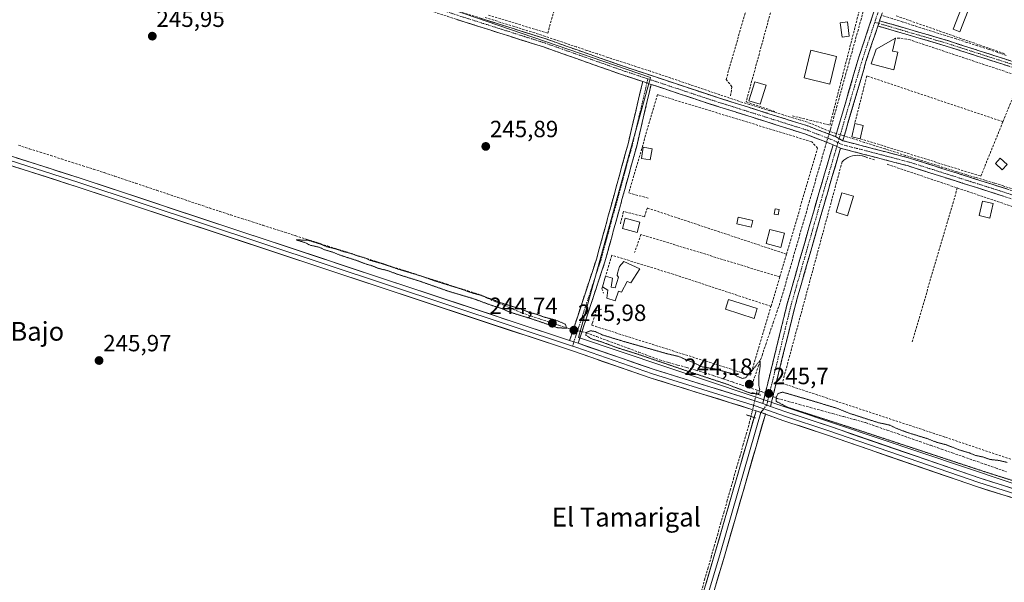
# Model space of a CAD drawing. Units: metres. Extents: x 618973 to 622466, y 4653098 to 4655470.
# Drawn here: x 621512 to 621932, y 4653910 to 4654151 of the extents above; entities that cross this region are included whole.
import ezdxf
from ezdxf.enums import TextEntityAlignment as Align

# ---------------------------------------------------------------- set-up
doc = ezdxf.new("R2010")
doc.units = ezdxf.units.M
doc.header["$MEASUREMENT"] = 0
for name, pattern in [('TRAZO_Y_PUNTO', [1, 0.5, -0.25, 0, -0.25]), ('TRAZOS2', [0.375, 0.25, -0.125]), ('TRAZOSX2', [1.5, 1, -0.5])]:
    doc.linetypes.add(name, pattern=pattern)
for name, color, linetype, lineweight in [('Camino', 19, 'TRAZOSX2', 0), ('Camino Cxs', 19, 'Continuous', 0), ('Camino eje', 19, 'TRAZO_Y_PUNTO', 0), ('Carátula', 7, 'Continuous', 5), ('Corriente artificial lineal', 5, 'TRAZOSX2', 13), ('Corriente artificial lineal oculto', 135, 'TRAZO_Y_PUNTO', 13), ('Cultivos herbáceos CxS', 92, 'Continuous', 0), ('Curva de nivel normal depresión', 36, 'TRAZOS2', 0), ('Edificación', 1, 'Continuous', 13), ('Edificación Cxs', 1, 'Continuous', 13), ('Edificación ligera', 1, 'Continuous', 0), ('Edificación ligera Cxs', 1, 'Continuous', 0), ('Huerta CxS', 92, 'Continuous', 0), ('Layer 0', 7, 'Continuous', 0), ('Muro lineal', 1, 'TRAZOSX2', 13), ('Puente lineal', 2, 'TRAZOS2', 0), ('Punto de cota en terreno', 7, 'Continuous', 0), ('Rótulo de punto de cota en terreno', 19, 'Continuous', 0), ('Texto cartográfico', 19, 'Continuous', 0)]:
    doc.layers.add(name, color=color, linetype=linetype, lineweight=lineweight)
doc.styles.add('Arial', font='txt', dxfattribs={"height": 0.2})

# ---------------------------------------------------------------- blocks, each defined once
blk = doc.blocks.new('*U150')
at = {"layer": 'Cultivos herbáceos CxS', "color": 92, "linetype": 'Continuous', "lineweight": 0}
blk.add_polyline3d([(621987.9921, 4653934.9383, 247.3724), (622018.6709, 4654049.4297, 247.3285), (622093.9219, 4654027.4649, 246.3033), (622118.3911, 4654113.5923, 246.5221), (622079.2417, 4654129.2525, 246.1206), (622022.4745, 4654151.7631, 245.3886), (621892.3021, 4654191.8909, 246.8483), (621827.7049, 4654212.4439, 245.5692), (621760.1721, 4654231.0403, 245.7497), (621713.1923, 4654251.5935, 246.6331), (621681.8727, 4654259.4233, 246.0246), (621653.4891, 4654275.0831, 246.2938), (621641.8399, 4654278.0449, 246.441), (621618.1235, 4654216.6543, 246.2988), (621606.2653, 4654185.9587, 246.5263), (621780.8501, 4654125.8567, 246.6576), (621750.2115, 4654014.8811, 245.6817), (621987.9921, 4653934.9383, 247.3724)], close=True, dxfattribs=at)
blk = doc.blocks.new('5PATER')
at = {"layer": 'Carátula', "linetype": 'Continuous', "lineweight": 5}
h = blk.add_hatch(color=250, dxfattribs=at)
edge = h.paths.add_edge_path()
edge.add_ellipse((0, 0.01), major_axis=(-1.33, -1.34), ratio=0.999422, start_angle=0, end_angle=360)

msp = doc.modelspace()

# ---------------------------------------------------------------- linework, layer by layer
at = {"layer": 'Camino', "color": 19, "linetype": 'TRAZOSX2', "lineweight": 0}
for points in [[(621777.53, 4654124.16), (621768.06, 4654127.31), (621735.2, 4654138.93), (621697.95, 4654150.75), (621565.98, 4654194.46), (621477.42, 4654222.52)], [(621478.45, 4654225.96), (621567.09, 4654197.88), (621699.06, 4654154.16), (621736.34, 4654142.33), (621769.22, 4654130.71), (621807, 4654118.14), (621848.35, 4654105.07), (621859.76, 4654100.65)], [(621859.76, 4654100.65), (621869.6, 4654134.14), (621876.02, 4654153.49), (621884.34, 4654180.08), (621887.7, 4654193.09), (621888.85, 4654201.84)], [(621892.23, 4654200.88), (621891.12, 4654192.42), (621887.68, 4654179.13), (621879.32, 4654152.43), (621878.56, 4654150.13)], [(621877.8, 4654147.85), (621872.91, 4654133.1), (621862.87, 4654098.92)], [(622035.82, 4654096.09), (621974.04, 4654117.74), (621906.97, 4654139.32), (621877.8, 4654147.85)], [(621878.56, 4654150.13), (621907.68, 4654141.62), (621974.81, 4654120.02), (622036.44, 4654098.41)], [(621777.53, 4654124.16), (621771.3, 4654097.59), (621757.8, 4654048.32), (621746.39, 4654013.65)], [(621749.99, 4654012.45), (621761.43, 4654047.23), (621774.97, 4654096.65), (621781.14, 4654122.96)], [(621858.74, 4654097.2), (621847.16, 4654101.68), (621805.89, 4654114.72), (621781.14, 4654122.96)], [(621858.74, 4654097.2), (621852.67, 4654076.54), (621839.02, 4654028.76), (621828.78, 4653986.71)], [(621862.87, 4654098.92), (621891.28, 4654091.51), (621932.89, 4654078.31), (621991.15, 4654058.87), (622020.23, 4654048.32)], [(621832.07, 4653985.54), (621842.38, 4654027.87), (621856.01, 4654075.57), (621861.92, 4654095.71)], [(622019.28, 4654045.1), (621990.05, 4654055.7), (621931.85, 4654075.12), (621890.35, 4654088.29), (621861.92, 4654095.71)]]:
    msp.add_lwpolyline(points, dxfattribs=at)
at = {"layer": 'Camino Cxs', "color": 19, "linetype": 'Continuous', "lineweight": 0}
for points in [[(621878.56, 4654150.13), (621877.8, 4654147.85)], [(621878.56, 4654150.13), (621877.8, 4654147.85)], [(621777.53, 4654124.16), (621781.14, 4654122.96)], [(621777.53, 4654124.16), (621781.14, 4654122.96)], [(621859.76, 4654100.65), (621862.87, 4654098.92)], [(621859.76, 4654100.65), (621862.87, 4654098.92)], [(621858.74, 4654097.2), (621861.92, 4654095.71)], [(621858.74, 4654097.2), (621861.92, 4654095.71)], [(621746.39, 4654013.65), (621749.99, 4654012.45)], [(621828.78, 4653986.71), (621832.07, 4653985.54)]]:
    msp.add_lwpolyline(points, dxfattribs=at)
for points in [[(621931.85, 4654075.12, 245.79), (621927.24, 4654076.58, 245.93), (621922.63, 4654078.05, 245.98), (621918.02, 4654079.51, 245.8), (621913.41, 4654080.97, 245.71), (621908.79, 4654082.44, 245.65), (621904.18, 4654083.9, 245.63), (621899.57, 4654085.36, 245.65), (621894.96, 4654086.83, 245.65), (621890.35, 4654088.29, 245.63), (621885.61, 4654089.53, 245.62), (621880.87, 4654090.76, 245.64), (621876.14, 4654092, 245.64), (621871.4, 4654093.24, 245.76), (621866.66, 4654094.47, 245.82), (621861.92, 4654095.71, 245.99), (621858.74, 4654097.2, 246.06), (621854.88, 4654098.69, 246.07), (621851.02, 4654100.19, 246.03), (621847.16, 4654101.68, 246.02), (621842.57, 4654103.13, 246.1), (621837.99, 4654104.58, 246.19), (621833.4, 4654106.03, 246.16), (621828.82, 4654107.48, 246.26), (621824.23, 4654108.92, 246.3), (621819.65, 4654110.37, 246.15), (621815.06, 4654111.82, 246.2), (621810.48, 4654113.27, 246.37), (621805.89, 4654114.72, 246.25), (621801.77, 4654116.09, 246.13), (621797.64, 4654117.47, 246.28), (621793.52, 4654118.84, 246.45), (621789.39, 4654120.21, 246.35), (621785.27, 4654121.59, 246.43), (621781.14, 4654122.96, 246.62), (621777.53, 4654124.16, 246.58), (621776.78, 4654124.41, 246.58), (621772.42, 4654125.86, 246.44), (621768.06, 4654127.31, 246.43), (621763.37, 4654128.97, 246.28), (621758.67, 4654130.63, 246.12), (621753.98, 4654132.29, 246.11), (621749.28, 4654133.95, 246.09), (621744.59, 4654135.61, 246.03), (621739.89, 4654137.27, 246.04), (621735.2, 4654138.93, 246.1), (621730.54, 4654140.41, 246.09), (621725.89, 4654141.89, 246.16), (621721.23, 4654143.36, 246.35), (621716.58, 4654144.84, 246.48), (621711.92, 4654146.32, 246.45), (621707.26, 4654147.8, 246.63), (621702.61, 4654149.27, 246.35), (621697.95, 4654150.75, 246.19)], [(621708.38, 4654151.2, 246.72), (621713.04, 4654149.72, 246.73), (621717.7, 4654148.25, 246.55), (621722.36, 4654146.77, 246.31), (621727.02, 4654145.29, 246.23), (621731.68, 4654143.81, 246.25), (621736.34, 4654142.33, 246.22), (621741.04, 4654140.67, 246.07), (621745.73, 4654139.01, 246.11), (621750.43, 4654137.35, 246.15), (621755.13, 4654135.69, 246.17), (621759.83, 4654134.03, 246.25), (621764.52, 4654132.37, 246.25), (621769.22, 4654130.71, 246.49), (621773.94, 4654129.14, 246.62), (621778.67, 4654127.57, 246.52), (621783.39, 4654126, 246.46), (621788.11, 4654124.43, 246.46), (621792.83, 4654122.85, 246.32), (621797.56, 4654121.28, 246.29), (621802.28, 4654119.71, 246.39), (621807, 4654118.14, 246.51), (621811.59, 4654116.69, 246.51), (621816.19, 4654115.24, 246.3), (621820.78, 4654113.78, 246.33), (621825.38, 4654112.33, 246.25), (621829.97, 4654110.88, 246.25), (621834.57, 4654109.43, 246.43), (621839.16, 4654107.97, 246.3), (621843.76, 4654106.52, 246.06), (621848.35, 4654105.07, 246.09), (621852.15, 4654103.6, 246.11), (621855.96, 4654102.12, 245.6), (621859.76, 4654100.65, 246), (621859.76, 4654100.65, 246), (621862.87, 4654098.92, 246.07), (621867.61, 4654097.69, 245.86), (621872.34, 4654096.45, 245.7), (621877.08, 4654095.22, 245.65), (621881.81, 4654093.98, 245.68), (621886.55, 4654092.75, 245.68), (621891.28, 4654091.51, 245.65), (621895.9, 4654090.04, 245.65), (621900.53, 4654088.58, 245.74), (621905.15, 4654087.11, 245.61), (621909.77, 4654085.64, 245.62), (621914.4, 4654084.18, 245.75), (621919.02, 4654082.71, 245.73), (621923.64, 4654081.24, 245.88), (621928.27, 4654079.78, 245.98), (621932.89, 4654078.31, 245.76)], [(621879.32, 4654152.43, 246.67), (621878.56, 4654150.13, 246.62), (621878.04, 4654148.56, 246.58), (621877.8, 4654147.85, 246.56), (621876.76, 4654144.7, 246.48), (621875.47, 4654140.83, 246.13), (621874.19, 4654136.97, 245.95), (621872.91, 4654133.1, 245.93), (621871.66, 4654128.83, 245.86), (621870.4, 4654124.56, 245.74), (621869.15, 4654120.28, 245.64), (621867.89, 4654116.01, 245.69), (621866.64, 4654111.74, 245.85), (621865.38, 4654107.47, 245.92), (621864.13, 4654103.19, 246.04), (621862.87, 4654098.92, 246.07), (621859.76, 4654100.65, 246), (621861.17, 4654105.43, 245.97), (621862.57, 4654110.22, 245.81), (621863.98, 4654115, 245.63), (621865.38, 4654119.79, 245.6), (621866.79, 4654124.57, 245.76), (621868.19, 4654129.36, 245.74), (621869.6, 4654134.14, 245.71), (621870.88, 4654138.01, 245.98), (621872.17, 4654141.88, 246.12), (621873.45, 4654145.75, 246.17), (621874.74, 4654149.62, 246.3), (621876.02, 4654153.49, 246.59)], [(621933.8, 4654130.69, 245.97), (621929.33, 4654132.13, 245.9), (621924.86, 4654133.57, 245.93), (621920.39, 4654135.01, 245.91), (621915.92, 4654136.45, 245.9), (621911.45, 4654137.89, 245.87), (621906.97, 4654139.32, 245.99), (621902.81, 4654140.54, 245.87), (621898.64, 4654141.76, 245.89), (621894.47, 4654142.98, 246.03), (621890.3, 4654144.19, 246.08), (621886.14, 4654145.41, 246.07), (621881.97, 4654146.63, 246.42), (621877.8, 4654147.85, 246.56), (621878.04, 4654148.56, 246.57), (621878.56, 4654150.13, 246.61), (621882.72, 4654148.91, 246.5), (621886.88, 4654147.69, 246.31), (621891.04, 4654146.48, 246.25), (621895.2, 4654145.26, 246.18), (621899.36, 4654144.05, 246.07), (621903.52, 4654142.83, 246.01), (621907.68, 4654141.62, 246.06), (621912.15, 4654140.18, 246.02), (621916.63, 4654138.74, 245.98), (621921.1, 4654137.3, 246.02), (621925.58, 4654135.86, 246.06), (621930.05, 4654134.42, 246.06), (621934.53, 4654132.98, 246.13)]]:
    msp.add_polyline3d(points, dxfattribs=at)
for points in [[(621781.14, 4654122.96, 246.62), (621780.11, 4654118.58, 246.17), (621779.08, 4654114.19, 245.99), (621778.06, 4654109.81, 245.96), (621777.03, 4654105.42, 245.99), (621776, 4654101.04, 245.9), (621774.97, 4654096.65, 245.84), (621773.74, 4654092.16, 245.98), (621772.51, 4654087.66, 246.1), (621771.28, 4654083.17, 245.83), (621770.05, 4654078.68, 245.98), (621768.82, 4654074.19, 246.11), (621767.58, 4654069.69, 246.02), (621766.35, 4654065.2, 245.93), (621765.12, 4654060.71, 245.82), (621763.89, 4654056.22, 245.9), (621762.66, 4654051.72, 246.05), (621761.43, 4654047.23, 246.04), (621760, 4654042.88, 245.84), (621758.57, 4654038.54, 245.94), (621757.14, 4654034.19, 245.96), (621755.71, 4654029.84, 246.02), (621754.28, 4654025.49, 245.91), (621752.85, 4654021.15, 245.74), (621751.42, 4654016.8, 245.79), (621749.99, 4654012.45, 245.95), (621746.39, 4654013.65, 245.95), (621747.82, 4654017.98, 245.63), (621749.24, 4654022.32, 245.95), (621750.67, 4654026.65, 246.02), (621752.1, 4654030.99, 246.01), (621753.52, 4654035.32, 245.96), (621754.95, 4654039.65, 245.98), (621756.37, 4654043.99, 245.99), (621757.8, 4654048.32, 246.01), (621759.03, 4654052.8, 246), (621760.25, 4654057.28, 246.03), (621761.48, 4654061.76, 246.07), (621762.71, 4654066.24, 246), (621763.94, 4654070.72, 246), (621765.16, 4654075.19, 246.07), (621766.39, 4654079.67, 246.1), (621767.62, 4654084.15, 245.95), (621768.85, 4654088.63, 245.99), (621770.07, 4654093.11, 245.99), (621771.3, 4654097.59, 245.99), (621772.34, 4654102.02, 245.95), (621773.38, 4654106.45, 245.96), (621774.42, 4654110.88, 246.02), (621775.45, 4654115.3, 246.15), (621776.49, 4654119.73, 246.36), (621777.53, 4654124.16, 246.59), (621781.14, 4654122.96, 246.62)], [(621861.92, 4654095.71, 245.99), (621860.74, 4654091.68, 245.8), (621859.56, 4654087.65, 245.66), (621858.37, 4654083.63, 245.63), (621857.19, 4654079.6, 245.73), (621856.01, 4654075.57, 245.73), (621854.65, 4654070.8, 245.64), (621853.28, 4654066.03, 245.66), (621851.92, 4654061.26, 245.78), (621850.56, 4654056.49, 245.65), (621849.2, 4654051.72, 245.57), (621847.83, 4654046.95, 245.64), (621846.47, 4654042.18, 245.72), (621845.11, 4654037.41, 245.61), (621843.74, 4654032.64, 245.54), (621842.38, 4654027.87, 245.67), (621841.23, 4654023.17, 245.76), (621840.09, 4654018.46, 245.5), (621838.94, 4654013.76, 245.52), (621837.8, 4654009.06, 245.57), (621836.65, 4654004.35, 245.6), (621835.51, 4653999.65, 245.56), (621834.36, 4653994.95, 245.5), (621833.22, 4653990.24, 245.27), (621832.07, 4653985.54, 245.68), (621832.06, 4653985.54, 245.68), (621828.78, 4653986.71, 245.76), (621829.92, 4653991.38, 245.46), (621831.06, 4653996.05, 245.48), (621832.19, 4654000.73, 245.53), (621833.33, 4654005.4, 245.55), (621834.47, 4654010.07, 245.53), (621835.61, 4654014.74, 245.54), (621836.74, 4654019.42, 245.66), (621837.88, 4654024.09, 245.63), (621839.02, 4654028.76, 245.37), (621840.39, 4654033.54, 245.5), (621841.75, 4654038.32, 245.6), (621843.12, 4654043.09, 245.52), (621844.48, 4654047.87, 245.42), (621845.85, 4654052.65, 245.63), (621847.21, 4654057.43, 245.51), (621848.58, 4654062.21, 245.47), (621849.94, 4654066.98, 245.55), (621851.31, 4654071.76, 245.69), (621852.67, 4654076.54, 245.62), (621853.88, 4654080.67, 245.51), (621855.1, 4654084.8, 245.57), (621856.31, 4654088.94, 245.78), (621857.53, 4654093.07, 245.82), (621858.74, 4654097.2, 246.06), (621861.92, 4654095.71, 245.99)]]:
    msp.add_polyline3d(points, close=True, dxfattribs=at)
at = {"layer": 'Camino eje', "color": 19, "linetype": 'TRAZO_Y_PUNTO', "lineweight": 0}
for points in [[(621477.94, 4654224.24), (621566.54, 4654196.17), (621698.51, 4654152.46), (621735.77, 4654140.63), (621768.64, 4654129.01), (621779.75, 4654125.31)], [(621890.54, 4654201.36), (621889.41, 4654192.76), (621886.01, 4654179.61), (621877.67, 4654152.96), (621876.51, 4654149.47)], [(621876.51, 4654149.47), (621871.26, 4654133.62), (621861.31, 4654099.79)], [(621876.51, 4654149.47), (621878.18, 4654148.99)], [(621878.18, 4654148.99), (621907.33, 4654140.47), (621974.42, 4654118.88), (622036.13, 4654097.25)], [(621779.34, 4654123.56), (621773.14, 4654097.12), (621759.62, 4654047.78), (621748.19, 4654013.05)], [(621779.75, 4654125.31), (621779.34, 4654123.56)], [(621779.75, 4654125.31), (621806.45, 4654116.43), (621847.76, 4654103.38), (621859.25, 4654098.93), (621860.82, 4654098.12)], [(621860.33, 4654096.45), (621854.34, 4654076.06), (621840.7, 4654028.32), (621830.43, 4653986.13)], [(621860.82, 4654098.12), (621860.33, 4654096.45)], [(621861.31, 4654099.79), (621860.82, 4654098.12)], [(621860.82, 4654098.12), (621862.4, 4654097.32), (621890.82, 4654089.9), (621932.37, 4654076.72), (621990.6, 4654057.29), (622019.76, 4654046.71), (622021.67, 4654045.76)], [(621748.19, 4654013.05), (621747.59, 4654011.22)], [(621830.43, 4653986.13), (621829.15, 4653984.53)]]:
    msp.add_lwpolyline(points, dxfattribs=at)
at = {"layer": 'Corriente artificial lineal', "color": 5, "linetype": 'TRAZOSX2', "lineweight": 13}
for points in [[(621857.36, 4654102.89, 245.52), (621857.66, 4654103.89, 245.5), (621858.95, 4654108.52, 245.74), (621860.24, 4654113.16, 245.66), (621861.52, 4654117.79, 245.14), (621862.81, 4654122.42, 245.3), (621864.1, 4654127.05, 245.63), (621865.39, 4654131.69, 245.51), (621866.68, 4654136.32, 245.17), (621867.96, 4654140.95, 245.55), (621869.25, 4654145.59, 245.86), (621870.54, 4654150.22, 245.74), (621871.83, 4654154.85, 245.48)], [(621857.36, 4654102.89, 245.52), (621853.29, 4654104.6, 245.86), (621849.22, 4654106.32, 245.98), (621844.87, 4654107.66, 245.97), (621840.53, 4654109, 246.21), (621836.18, 4654110.34, 246.41), (621831.83, 4654111.68, 246.16), (621827.49, 4654113.03, 246.17), (621823.14, 4654114.37, 246.23), (621818.79, 4654115.71, 246.19), (621814.61, 4654117.13, 246.24), (621810.43, 4654118.55, 246.55), (621806.24, 4654119.98, 246.39), (621802.06, 4654121.4, 246.24), (621797.88, 4654122.82, 246.19), (621793.69, 4654124.24, 246.22), (621789.51, 4654125.67, 246.27), (621785.32, 4654127.09, 246.31), (621780.8, 4654128.56, 246.38), (621776.28, 4654130.04, 246.52), (621771.76, 4654131.52, 246.56), (621767.24, 4654133, 246.25), (621762.72, 4654134.47, 246.2), (621758.2, 4654135.95, 246.16), (621753.75, 4654137.45, 246.14), (621749.3, 4654138.95, 246.13), (621744.84, 4654140.45, 246.07), (621740.39, 4654141.95, 246.08), (621735.93, 4654143.45, 246.25), (621731.48, 4654144.95, 246.22), (621727.14, 4654146.29, 246.21), (621722.79, 4654147.64, 246.28), (621718.45, 4654148.98, 246.48), (621714.11, 4654150.33, 246.65), (621709.76, 4654151.67, 246.76)], [(621932.56, 4654135.31, 246.13), (621928.75, 4654136.64, 246.15), (621924.94, 4654137.98, 246.16), (621920.38, 4654139.43, 246.07), (621915.82, 4654140.88, 246.06), (621911.26, 4654142.33, 246.15), (621906.7, 4654143.77, 246.08), (621902.14, 4654145.22, 246.07), (621897.57, 4654146.67, 246.23), (621893.01, 4654148.12, 246.35), (621888.45, 4654149.57, 246.35), (621883.89, 4654151.02, 246.48), (621879.33, 4654152.47, 246.67)], [(621857.36, 4654102.89, 245.52), (621857.01, 4654101.71, 245.65)], [(621860.16, 4654102, 245.96), (621857.36, 4654102.89, 245.52)], [(621936.23, 4654078.01, 245.73), (621931.53, 4654079.58, 245.72), (621927.53, 4654080.8, 246), (621923.52, 4654082.02, 245.82), (621919.52, 4654083.24, 245.68), (621915.52, 4654084.46, 245.75), (621911.52, 4654085.68, 245.62), (621907.15, 4654087.07, 245.57), (621902.78, 4654088.46, 245.7), (621898.41, 4654089.85, 245.66), (621894.05, 4654091.23, 245.62), (621889.68, 4654092.62, 245.66), (621885.31, 4654094.01, 245.67), (621880.94, 4654095.4, 245.61), (621876.57, 4654096.79, 245.6), (621872.2, 4654098.18, 245.66), (621867.84, 4654099.56, 245.86), (621863.47, 4654100.95, 246.05)], [(621511.38, 4654096.97, 245.44), (621515.94, 4654095.51, 245.4), (621520.5, 4654094.05, 245.01), (621525.05, 4654092.59, 245.32), (621529.61, 4654091.13, 245.43), (621534.17, 4654089.67, 245.17), (621538.73, 4654088.21, 245.19), (621543.28, 4654086.75, 245.46), (621547.84, 4654085.29, 245.33), (621552.33, 4654083.78, 245.02), (621556.82, 4654082.27, 245.54), (621561.31, 4654080.77, 245.47), (621565.8, 4654079.26, 245.07), (621570.29, 4654077.75, 245.31), (621574.77, 4654076.24, 245.39), (621579.26, 4654074.73, 245.06), (621583.75, 4654073.22, 245.04), (621588.24, 4654071.72, 245.48), (621592.73, 4654070.21, 245.18), (621597.22, 4654068.7, 244.83), (621601.82, 4654067.23, 245.15), (621606.41, 4654065.76, 245.36), (621611.01, 4654064.28, 244.93), (621615.61, 4654062.81, 245.25), (621620.2, 4654061.34, 245.45), (621624.8, 4654059.87, 245.1), (621629.39, 4654058.39, 244.89), (621633.99, 4654056.92, 245.37), (621638.59, 4654055.45, 245.23), (621643.18, 4654053.98, 244.86), (621647.78, 4654052.5, 245.23), (621652.38, 4654051.03, 245.21), (621656.97, 4654049.56, 244.95), (621661.57, 4654048.09, 244.88), (621666.16, 4654046.61, 245.34), (621670.76, 4654045.14, 245.16), (621675.36, 4654043.67, 244.84), (621679.95, 4654042.2, 245.26), (621684.55, 4654040.72, 245.27), (621689.15, 4654039.25, 244.9), (621693.74, 4654037.78, 245.11), (621698.34, 4654036.31, 245.23), (621702.93, 4654034.83, 244.94), (621707.53, 4654033.36, 244.8), (621711.21, 4654031.78, 245.32), (621714.89, 4654030.2, 245.09), (621718.56, 4654028.63, 244.65), (621722.24, 4654027.05, 245.18), (621725.92, 4654025.47, 245.37), (621729.89, 4654024.13, 244.8), (621733.86, 4654022.8, 244.92), (621737.82, 4654021.46, 245.35), (621741.79, 4654020.13, 245.29), (621745.76, 4654018.79, 245.52), (621747.91, 4654018.27, 245.61)], [(621823.69, 4653993.32, 244.41), (621825.27, 4653997.96, 244.73), (621826.85, 4654002.6, 244.69), (621828.43, 4654007.23, 245.24), (621830.01, 4654011.87, 245.24), (621831.58, 4654016.51, 244.91), (621833.16, 4654021.15, 245.23), (621834.74, 4654025.78, 245.36), (621836.32, 4654030.42, 244.98), (621837.68, 4654035.12, 245.17), (621839.04, 4654039.81, 245.46), (621840.4, 4654044.51, 245.33), (621841.76, 4654049.21, 244.95), (621843.12, 4654053.9, 245.24), (621844.48, 4654058.6, 245.39), (621845.84, 4654063.3, 245.23), (621847.2, 4654067.99, 245.08), (621848.56, 4654072.69, 245.4), (621849.92, 4654077.38, 245.53), (621851.28, 4654082.08, 245.14), (621852.64, 4654086.78, 245.25), (621854, 4654091.47, 245.55), (621855.36, 4654096.17, 245.92)], [(621855.98, 4654098.27, 246.12), (621855.36, 4654096.17, 245.92)], [(621751.61, 4654017.38, 245.74), (621753.46, 4654016.94, 245.52), (621757.93, 4654015.29, 245.07), (621762.4, 4654013.63, 244.43), (621766.87, 4654011.98, 244.76), (621771.33, 4654010.32, 245.11), (621775.8, 4654008.67, 244.46), (621780.27, 4654007.01, 245.01), (621784.74, 4654005.36, 245.01), (621788.59, 4654004.27, 244.62), (621792.44, 4654003.18, 244.39), (621796.3, 4654002.1, 244.66), (621800.15, 4654001.01, 245.17), (621804, 4653999.92, 244.9), (621807.94, 4653998.6, 244.29), (621811.88, 4653997.28, 244.64), (621815.81, 4653995.96, 244.67), (621819.75, 4653994.64, 244.51), (621823.69, 4653993.32, 244.41)], [(621826.4, 4653992.42, 244.82), (621823.69, 4653993.32, 244.41)], [(621826.02, 4653990.86, 245.16), (621826.4, 4653992.42, 244.82)], [(621826.4, 4653992.42, 244.82), (621828.21, 4653991.81, 245.19)], [(621828.21, 4653991.81, 245.19), (621829.85, 4653991.11, 245.47)], [(621833.09, 4653989.71, 245.27), (621834.91, 4653988.93, 244.64), (621839.62, 4653987.64, 244.4), (621844.33, 4653986.34, 244.53), (621849.03, 4653985.05, 244.48), (621853.74, 4653983.76, 244.22), (621858.45, 4653982.46, 244.49), (621863.16, 4653981.17, 244.7), (621867.86, 4653979.87, 244.37), (621872.57, 4653978.58, 244.05), (621877.19, 4653976.97, 244.51), (621881.81, 4653975.36, 244.55), (621886.43, 4653973.75, 244.05), (621891.05, 4653972.13, 244.47), (621895.67, 4653970.52, 244.5), (621900.29, 4653968.91, 244.13), (621904.91, 4653967.3, 244.42), (621909.53, 4653965.69, 244.51), (621914.15, 4653964.08, 244.11), (621918.77, 4653962.47, 244.5), (621923.39, 4653960.86, 244.65), (621928.01, 4653959.24, 244.13), (621932.64, 4653957.63, 244.23)], [(621802.58, 4653906.69, 245.56), (621803.95, 4653911.47, 245.56), (621805.31, 4653916.25, 245.57), (621806.67, 4653921.03, 245.54), (621808.03, 4653925.81, 245.5), (621809.39, 4653930.59, 245.52), (621810.76, 4653935.37, 245.53), (621812.12, 4653940.15, 245.53), (621813.48, 4653944.93, 245.53), (621814.84, 4653949.71, 245.51), (621816.2, 4653954.49, 245.53), (621817.57, 4653959.27, 245.48), (621818.93, 4653964.04, 245.47), (621820.29, 4653968.82, 245.5), (621821.65, 4653973.6, 245.47), (621823.01, 4653978.38, 245.54), (621823.7, 4653981.24, 245.72)]]:
    msp.add_polyline3d(points, dxfattribs=at)
at = {"layer": 'Corriente artificial lineal oculto', "color": 135, "linetype": 'TRAZO_Y_PUNTO', "lineweight": 13}
for points in [[(621857.01, 4654101.71, 245.65), (621855.98, 4654098.27, 246.12)], [(621863.47, 4654100.95, 246.05), (621860.16, 4654102, 245.96)], [(621747.91, 4654018.27, 245.61), (621751.61, 4654017.38, 245.74)], [(621829.85, 4653991.11, 245.47), (621833.09, 4653989.71, 245.27)], [(621823.7, 4653981.24, 245.72), (621824.86, 4653986.05, 245.84), (621826.02, 4653990.86, 245.16)]]:
    msp.add_polyline3d(points, dxfattribs=at)
at = {"layer": 'Cultivos herbáceos CxS', "color": 92, "linetype": 'Continuous', "lineweight": 0}
msp.add_polyline3d([(621987.99, 4653934.94, 247.37), (622018.67, 4654049.43, 247.33), (622093.92, 4654027.46, 246.3), (622118.39, 4654113.59, 246.52), (622079.24, 4654129.25, 246.12), (622022.47, 4654151.76, 245.39), (621892.3, 4654191.89, 246.85), (621827.7, 4654212.44, 245.57), (621760.17, 4654231.04, 245.75), (621713.19, 4654251.59, 246.63), (621681.87, 4654259.42, 246.02), (621653.49, 4654275.08, 246.29), (621641.84, 4654278.04, 246.44), (621618.12, 4654216.65, 246.3), (621606.27, 4654185.96, 246.53), (621780.85, 4654125.86, 246.66), (621750.21, 4654014.88, 245.68), (621987.99, 4653934.94, 247.37)], dxfattribs=at)
at = {"layer": 'Curva de nivel normal depresión', "color": 36, "linetype": 'TRAZOS2', "lineweight": 0}
for points in [[(621745.09, 4654018.83, 245), (621744.56, 4654020.58, 245), (621740.24, 4654022.41, 245), (621735.27, 4654023.69, 245), (621732.69, 4654024.72, 245), (621729.07, 4654025.7, 245), (621725.69, 4654027.06, 245), (621718.1, 4654029.37, 245), (621714.77, 4654030.67, 245), (621711.29, 4654031.86, 245), (621708.97, 4654032.87, 245), (621704.95, 4654033.86, 245), (621699.82, 4654035.72, 245), (621688.85, 4654039.1, 245), (621683.41, 4654041.06, 245), (621673.71, 4654043.96, 245), (621665.98, 4654046.56, 245), (621661.28, 4654047.85, 245), (621659.09, 4654048.88, 245), (621655.74, 4654049.84, 245), (621653.04, 4654050.83, 245), (621649.17, 4654051.79, 245), (621646.66, 4654052.75, 245), (621642.86, 4654053.64, 245), (621639.3, 4654055.05, 245), (621634.56, 4654056.5, 245), (621629.75, 4654056.56, 245), (621633.46, 4654055.47, 245), (621635.73, 4654054.3, 245), (621639.56, 4654053.46, 245), (621641.81, 4654052.38, 245), (621645.4, 4654051.31, 245), (621648.64, 4654050.02, 245), (621655.89, 4654047.68, 245), (621659.29, 4654046.34, 245), (621662.05, 4654045.56, 245), (621664.52, 4654044.52, 245), (621669.18, 4654043.36, 245), (621672.74, 4654041.98, 245), (621682.4, 4654038.98, 245), (621694.73, 4654034.64, 245), (621705.52, 4654031.43, 245), (621712.82, 4654028.73, 245), (621717.37, 4654027.28, 245), (621720.6, 4654025.84, 245), (621730.26, 4654022.83, 245), (621741.24, 4654019.11, 245), (621745.09, 4654018.83, 245)], [(621827.02, 4653990.82, 245), (621827.43, 4653992.54, 245), (621827.02, 4653994.8, 245), (621827.04, 4653998.34, 245), (621827.68, 4654002.92, 245), (621827.54, 4654005.09, 245), (621823.7, 4654000.19, 245), (621821.44, 4653997.76, 245), (621820.07, 4653997.47, 245), (621818.64, 4653997.98, 245), (621815.85, 4653999.43, 245), (621808.2, 4654001.55, 245), (621802.86, 4654002.38, 245), (621799.06, 4654004.28, 245), (621795.6, 4654005.62, 245), (621792.89, 4654006.84, 245), (621787.76, 4654008.05, 245), (621769.3, 4654013.28, 245), (621760.4, 4654016, 245), (621757.3, 4654017.47, 245), (621755.3, 4654017.79, 245), (621753.55, 4654017.14, 245), (621753.28, 4654015.96, 245), (621755.54, 4654014.44, 245), (621760.4, 4654012.91, 245), (621766.85, 4654010.51, 245), (621775.58, 4654007.76, 245), (621796.65, 4654000.56, 245), (621813.22, 4653995.07, 245), (621823.73, 4653991.08, 245), (621827.02, 4653990.82, 245)], [(621932.93, 4653961.63, 245), (621929.36, 4653962.46, 245), (621925.63, 4653962.87, 245), (621922.68, 4653963.92, 245), (621919.48, 4653964.59, 245), (621916.94, 4653965.66, 245), (621912.78, 4653966.89, 245), (621906.91, 4653969.15, 245), (621902.96, 4653970.2, 245), (621898.87, 4653971.78, 245), (621890.46, 4653974.36, 245), (621885.48, 4653976.25, 245), (621882.85, 4653977.55, 245), (621878.12, 4653978.56, 245), (621866.16, 4653982.4, 245), (621860.2, 4653984.77, 245), (621847.7, 4653988.54, 245), (621837.23, 4653991.59, 245), (621835.34, 4653991.06, 245), (621834.53, 4653989.56, 245), (621834.49, 4653987.67, 245), (621839.19, 4653985.2, 245), (621868.18, 4653975.86, 245), (621924.35, 4653957.32, 245), (621948.93, 4653949.57, 245)]]:
    msp.add_polyline3d(points, dxfattribs=at)
at = {"layer": 'Edificación', "color": 1, "linetype": 'Continuous', "lineweight": 13}
for points in [[(621886.29, 4654136.66, 245.56), (621884.63, 4654129.19, 245.56), (621875, 4654131.74, 245.82), (621877.07, 4654137.97, 245.85), (621885.38, 4654142.75, 245.89), (621884.13, 4654137.14, 245.65), (621886.29, 4654136.66, 245.56)], [(621830.15, 4654122.59, 245.88), (621827.66, 4654114.49, 246.11), (621822.83, 4654115.97, 246.12), (621825.32, 4654124.07, 245.92), (621830.15, 4654122.59, 245.88)], [(621867.44, 4654075.19, 245.49), (621864.95, 4654066.88, 245.41), (621860.03, 4654068.36, 245.45), (621862.52, 4654076.66, 245.48), (621867.44, 4654075.19, 245.49)], [(621776.35, 4654064.18, 245.69), (621775.18, 4654059.76, 245.58), (621768.95, 4654061.41, 245.69), (621770.12, 4654065.83, 245.78), (621776.35, 4654064.18, 245.69)], [(621776.36, 4654044.24, 245.62), (621772.42, 4654038.22, 245.64), (621770.96, 4654038.84, 245.7), (621768.47, 4654034.27, 245.68), (621767.23, 4654034.69, 245.74), (621765.78, 4654030.53, 245.69), (621762.25, 4654031.78, 245.72), (621762.66, 4654035.1, 245.77), (621760.42, 4654036.59, 245.83), (621761.71, 4654041.05, 245.79), (621764.73, 4654040.29, 245.83), (621764.11, 4654036.35, 245.78), (621765.77, 4654036.14, 245.78), (621767.23, 4654040.71, 245.84), (621766.6, 4654041.33, 245.87), (621766.81, 4654042.37, 245.89), (621767.64, 4654045.28, 245.9), (621769.51, 4654047.35, 245.83), (621776.36, 4654044.24, 245.62)]]:
    msp.add_polyline3d(points, dxfattribs=at)
at = {"layer": 'Edificación Cxs', "color": 1, "linetype": 'Continuous', "lineweight": 13}
for points in [[(621886.29, 4654136.66, 245.56), (621884.63, 4654129.19, 245.56), (621875, 4654131.74, 245.82), (621877.07, 4654137.97, 245.85), (621885.38, 4654142.75, 245.89), (621884.13, 4654137.14, 245.65), (621886.29, 4654136.66, 245.56)], [(621830.15, 4654122.59, 245.88), (621827.66, 4654114.49, 246.11), (621822.83, 4654115.97, 246.12), (621825.32, 4654124.07, 245.92), (621830.15, 4654122.59, 245.88)], [(621867.44, 4654075.19, 245.49), (621864.95, 4654066.88, 245.41), (621860.03, 4654068.36, 245.45), (621862.52, 4654076.66, 245.48), (621867.44, 4654075.19, 245.49)], [(621776.35, 4654064.18, 245.69), (621775.18, 4654059.76, 245.58), (621768.95, 4654061.41, 245.69), (621770.12, 4654065.83, 245.78), (621776.35, 4654064.18, 245.69)], [(621776.36, 4654044.24, 245.62), (621772.42, 4654038.22, 245.64), (621770.96, 4654038.84, 245.7), (621768.47, 4654034.27, 245.68), (621767.23, 4654034.69, 245.74), (621765.78, 4654030.53, 245.69), (621762.25, 4654031.78, 245.72), (621762.66, 4654035.1, 245.77), (621760.42, 4654036.59, 245.83), (621761.71, 4654041.05, 245.79), (621764.73, 4654040.29, 245.83), (621764.11, 4654036.35, 245.78), (621765.77, 4654036.14, 245.78), (621767.23, 4654040.71, 245.84), (621766.6, 4654041.33, 245.87), (621766.81, 4654042.37, 245.89), (621767.64, 4654045.28, 245.9), (621769.51, 4654047.35, 245.83), (621776.36, 4654044.24, 245.62)]]:
    msp.add_polyline3d(points, close=True, dxfattribs=at)
at = {"layer": 'Edificación ligera', "color": 1, "linetype": 'Continuous', "lineweight": 0}
for points in [[(621919.6, 4654163.03, 246.13), (621912.75, 4654145.38, 246.2), (621909.88, 4654146.49, 246.17), (621916.72, 4654164.15, 246.14), (621919.6, 4654163.03, 246.13)], [(621865.65, 4654143.58, 245.65), (621862.54, 4654143.15, 245.85), (621861.7, 4654149.17, 245.91), (621864.82, 4654149.6, 245.98), (621865.65, 4654143.58, 245.65)], [(621860.21, 4654134.86, 245.89), (621857.3, 4654123.02, 245.73), (621846.35, 4654125.71, 245.82), (621849.25, 4654137.54, 245.82), (621860.21, 4654134.86, 245.89)], [(621871.6, 4654105.39, 245.42), (621870.35, 4654099.78, 245.68), (621866.7, 4654100.59, 245.94), (621867.95, 4654106.2, 245.79), (621871.6, 4654105.39, 245.42)], [(621781.56, 4654095.5, 245.56), (621780.74, 4654090.72, 245.66), (621776.97, 4654091.38, 245.92), (621777.8, 4654096.15, 245.71), (621781.56, 4654095.5, 245.56)], [(621932.94, 4654088.78, 245.56), (621930.85, 4654086.52, 245.57), (621927.94, 4654089.22, 245.52), (621930.04, 4654091.47, 245.61), (621932.94, 4654088.78, 245.56)], [(621927.05, 4654072.1, 245.58), (621925.6, 4654065.87, 245.43), (621921.08, 4654066.93, 245.48), (621922.53, 4654073.15, 245.56), (621927.05, 4654072.1, 245.58)], [(621835.79, 4654069.49, 245.59), (621835.38, 4654067.21, 245.61), (621833.66, 4654067.52, 245.59), (621834.08, 4654069.8, 245.59), (621835.79, 4654069.49, 245.59)], [(621824.53, 4654064.82, 245.69), (621823.86, 4654061.97, 245.68), (621817.63, 4654063.42, 245.67), (621818.3, 4654066.27, 245.66), (621824.53, 4654064.82, 245.69)], [(621838.03, 4654059.42, 245.56), (621836.42, 4654053.4, 245.6), (621830.19, 4654055.06, 245.68), (621831.8, 4654061.08, 245.64), (621838.03, 4654059.42, 245.56)], [(621826.41, 4654027.23, 245.57), (621825.08, 4654023.1, 245.54), (621812.83, 4654027.04, 245.55), (621814.16, 4654031.17, 245.55), (621826.41, 4654027.23, 245.57)]]:
    msp.add_polyline3d(points, dxfattribs=at)
at = {"layer": 'Edificación ligera Cxs', "color": 1, "linetype": 'Continuous', "lineweight": 0}
for points in [[(621919.6, 4654163.03, 246.13), (621912.75, 4654145.38, 246.2), (621909.88, 4654146.49, 246.17), (621916.72, 4654164.15, 246.14), (621919.6, 4654163.03, 246.13)], [(621865.65, 4654143.58, 245.65), (621862.54, 4654143.15, 245.85), (621861.7, 4654149.17, 245.91), (621864.82, 4654149.6, 245.98), (621865.65, 4654143.58, 245.65)], [(621860.21, 4654134.86, 245.89), (621857.3, 4654123.02, 245.73), (621846.35, 4654125.71, 245.82), (621849.25, 4654137.54, 245.82), (621860.21, 4654134.86, 245.89)], [(621871.6, 4654105.39, 245.42), (621870.35, 4654099.78, 245.68), (621866.7, 4654100.59, 245.94), (621867.95, 4654106.2, 245.79), (621871.6, 4654105.39, 245.42)], [(621781.56, 4654095.5, 245.56), (621780.74, 4654090.72, 245.66), (621776.97, 4654091.38, 245.92), (621777.8, 4654096.15, 245.71), (621781.56, 4654095.5, 245.56)], [(621932.94, 4654088.78, 245.56), (621930.85, 4654086.52, 245.57), (621927.94, 4654089.22, 245.52), (621930.04, 4654091.47, 245.61), (621932.94, 4654088.78, 245.56)], [(621927.05, 4654072.1, 245.58), (621925.6, 4654065.87, 245.43), (621921.08, 4654066.93, 245.48), (621922.53, 4654073.15, 245.56), (621927.05, 4654072.1, 245.58)], [(621835.79, 4654069.49, 245.59), (621835.38, 4654067.21, 245.61), (621833.66, 4654067.52, 245.59), (621834.08, 4654069.8, 245.59), (621835.79, 4654069.49, 245.59)], [(621824.53, 4654064.82, 245.69), (621823.86, 4654061.97, 245.68), (621817.63, 4654063.42, 245.67), (621818.3, 4654066.27, 245.66), (621824.53, 4654064.82, 245.69)], [(621838.03, 4654059.42, 245.56), (621836.42, 4654053.4, 245.6), (621830.19, 4654055.06, 245.68), (621831.8, 4654061.08, 245.64), (621838.03, 4654059.42, 245.56)], [(621826.41, 4654027.23, 245.57), (621825.08, 4654023.1, 245.54), (621812.83, 4654027.04, 245.55), (621814.16, 4654031.17, 245.55), (621826.41, 4654027.23, 245.57)]]:
    msp.add_polyline3d(points, close=True, dxfattribs=at)
at = {"layer": 'Huerta CxS', "color": 92, "linetype": 'Continuous', "lineweight": 0}
msp.add_polyline3d([(621987.99, 4653934.94, 247.37), (621750.21, 4654014.88, 245.68), (621780.85, 4654125.86, 246.66), (621606.27, 4654185.96, 246.53), (621618.12, 4654216.65, 246.3), (621641.84, 4654278.04, 246.44), (621653.49, 4654275.08, 246.29), (621681.87, 4654259.42, 246.02), (621713.19, 4654251.59, 246.63), (621760.17, 4654231.04, 245.75), (621827.7, 4654212.44, 245.57), (621892.3, 4654191.89, 246.85), (622022.47, 4654151.76, 245.39), (622079.24, 4654129.25, 246.12), (622118.39, 4654113.59, 246.52), (622093.92, 4654027.46, 246.3), (622018.67, 4654049.43, 247.33), (621987.99, 4653934.94, 247.37)], close=True, dxfattribs=at)
msp.add_polyline3d([(621987.99, 4653934.94, 247.37), (622018.67, 4654049.43, 247.33), (622093.92, 4654027.46, 246.3), (622118.39, 4654113.59, 246.52), (622079.24, 4654129.25, 246.12), (622022.47, 4654151.76, 245.39), (621892.3, 4654191.89, 246.85), (621827.7, 4654212.44, 245.57), (621760.17, 4654231.04, 245.75), (621713.19, 4654251.59, 246.63), (621681.87, 4654259.42, 246.02), (621653.49, 4654275.08, 246.29), (621641.84, 4654278.04, 246.44), (621618.12, 4654216.65, 246.3), (621606.27, 4654185.96, 246.53), (621780.85, 4654125.86, 246.66), (621750.21, 4654014.88, 245.68), (621987.99, 4653934.94, 247.37)], dxfattribs=at)
at = {"layer": 'Layer 0', "linetype": 'Continuous', "lineweight": 0}
for points in [[(621444.31, 4654105.76), (621460.04, 4654104.5), (621477.94, 4654099.99), (621536.99, 4654081.09), (621747.59, 4654011.22)], [(621444.83, 4654107.66), (621460.35, 4654106.41), (621478.47, 4654101.85), (621537.59, 4654082.93), (621746.39, 4654013.65)], [(621825.87, 4653983.64), (621824.11, 4653984.26), (621781.17, 4653997.58), (621748.02, 4654009.04), (621536.39, 4654079.25), (621477.4, 4654098.13), (621459.72, 4654102.58), (621443.79, 4654103.86)], [(621746.39, 4654013.65), (621749.99, 4654012.45)], [(621749.99, 4654012.45), (621782.37, 4654001.26), (621825.33, 4653987.94), (621828.78, 4653986.71)], [(621747.59, 4654011.22), (621749.01, 4654010.75), (621781.77, 4653999.42), (621824.72, 4653986.1), (621829.15, 4653984.53)], [(621741.58, 4653687.7), (621748.6, 4653711.87), (621758.4, 4653747.59), (621791.65, 4653862.62), (621799.44, 4653892.82), (621808.63, 4653923.75), (621825.87, 4653983.64)], [(621827.87, 4653982.93), (621810.66, 4653923.16), (621801.48, 4653892.26), (621793.69, 4653862.06), (621760.43, 4653747.02), (621750.64, 4653711.3), (621743.07, 4653685.24)], [(621825.87, 4653983.64), (621829.86, 4653982.22)], [(621825.87, 4653983.64), (621829.86, 4653982.22)], [(621829.15, 4653984.53), (621827.87, 4653982.93)], [(621828.78, 4653986.71), (621832.07, 4653985.54)], [(621829.15, 4653984.53), (621837.99, 4653981.38), (621856.97, 4653975.05), (621920.9, 4653953.02), (621949.35, 4653944.1), (621969.9, 4653936.97), (621985.94, 4653930.27), (621987.87, 4653929.4)], [(621832.07, 4653985.54), (621838.62, 4653983.21), (621857.59, 4653976.88), (621921.5, 4653954.86), (621949.95, 4653945.94), (621970.59, 4653938.78), (621986.5, 4653932.13)], [(621829.86, 4653982.22), (621812.69, 4653922.56), (621803.52, 4653891.69), (621795.73, 4653861.5), (621762.46, 4653746.44), (621752.67, 4653710.72), (621714.68, 4653579.97), (621697.91, 4653519.54), (621687.68, 4653485.38), (621671.68, 4653427.71), (621663.75, 4653402.13), (621638.53, 4653310.95), (621639.19, 4653304.72), (621642.38, 4653300.26)], [(621985.38, 4653928.4), (621969.2, 4653935.16), (621948.74, 4653942.26), (621920.29, 4653951.18), (621856.35, 4653973.21), (621837.36, 4653979.55), (621829.86, 4653982.22)]]:
    msp.add_lwpolyline(points, dxfattribs=at)
for points in [[(621934.52, 4653946.72, 245.49), (621929.77, 4653948.21, 245.51), (621925.03, 4653949.69, 245.43), (621920.29, 4653951.18, 245.44), (621915.72, 4653952.75, 245.46), (621911.16, 4653954.33, 245.44), (621906.59, 4653955.9, 245.41), (621902.02, 4653957.47, 245.49), (621897.45, 4653959.05, 245.41), (621892.89, 4653960.62, 245.45), (621888.32, 4653962.2, 245.49), (621883.75, 4653963.77, 245.46), (621879.19, 4653965.34, 245.42), (621874.62, 4653966.92, 245.45), (621870.05, 4653968.49, 245.48), (621865.48, 4653970.06, 245.43), (621860.92, 4653971.64, 245.44), (621856.35, 4653973.21, 245.49), (621852.55, 4653974.48, 245.45), (621848.75, 4653975.75, 245.42), (621844.96, 4653977.01, 245.46), (621841.16, 4653978.28, 245.51), (621837.36, 4653979.55, 245.55), (621833.53, 4653980.91, 245.64), (621829.86, 4653982.22, 245.79), (621829.7, 4653982.28, 245.79), (621825.87, 4653983.64, 245.94), (621824.11, 4653984.26, 245.85), (621819.34, 4653985.74, 245.77), (621814.57, 4653987.22, 245.79), (621809.8, 4653988.7, 245.77), (621805.03, 4653990.18, 245.67), (621800.25, 4653991.66, 245.73), (621795.48, 4653993.14, 245.75), (621790.71, 4653994.62, 245.66), (621785.94, 4653996.1, 245.68), (621781.17, 4653997.58, 245.74), (621777.03, 4653999.01, 245.74), (621772.88, 4654000.45, 245.69), (621768.74, 4654001.88, 245.73), (621764.6, 4654003.31, 245.72), (621760.45, 4654004.74, 245.67), (621756.31, 4654006.18, 245.71), (621752.16, 4654007.61, 245.81), (621748.02, 4654009.04, 245.8), (621743.32, 4654010.6, 245.76), (621738.61, 4654012.16, 245.81), (621733.91, 4654013.72, 245.84), (621729.21, 4654015.28, 245.8), (621724.51, 4654016.84, 245.88), (621719.8, 4654018.4, 245.95), (621715.1, 4654019.96, 245.84), (621710.4, 4654021.52, 245.98), (621705.69, 4654023.08, 246.16), (621700.99, 4654024.64, 246.13), (621696.29, 4654026.2, 246.14), (621691.59, 4654027.76, 246.19), (621686.88, 4654029.32, 246.12), (621682.18, 4654030.88, 246.15), (621677.48, 4654032.44, 246.18), (621672.77, 4654034, 246.21), (621668.07, 4654035.56, 246.16), (621663.37, 4654037.12, 246.19), (621658.67, 4654038.68, 246.18), (621653.96, 4654040.24, 246.15), (621649.26, 4654041.8, 246.15), (621644.56, 4654043.37, 246.16), (621639.85, 4654044.93, 246.14), (621635.15, 4654046.49, 246.17), (621630.45, 4654048.05, 246.22), (621625.74, 4654049.61, 246.13), (621621.04, 4654051.17, 246.17), (621616.34, 4654052.73, 246.18), (621611.64, 4654054.29, 246.18), (621606.93, 4654055.85, 246.17), (621602.23, 4654057.41, 246.21), (621597.53, 4654058.97, 246.14), (621592.82, 4654060.53, 246.14), (621588.12, 4654062.09, 246.16), (621583.42, 4654063.65, 246.19), (621578.72, 4654065.21, 246.18), (621574.01, 4654066.77, 246.2), (621569.31, 4654068.33, 246.23), (621564.61, 4654069.89, 246.19), (621559.9, 4654071.45, 246.22), (621555.2, 4654073.01, 246.25), (621550.5, 4654074.57, 246.21), (621545.8, 4654076.13, 246.24), (621541.09, 4654077.69, 246.29), (621536.39, 4654079.25, 246.29), (621531.85, 4654080.7, 246.24), (621527.31, 4654082.15, 246.27), (621522.78, 4654083.61, 246.24), (621518.24, 4654085.06, 246.21), (621513.7, 4654086.51, 246.22), (621509.16, 4654087.96, 246.23)], [(621510.3, 4654091.66, 245.92), (621514.85, 4654090.21, 245.92), (621519.4, 4654088.75, 246.21), (621523.95, 4654087.3, 245.97), (621528.49, 4654085.84, 245.83), (621533.04, 4654084.39, 246.08), (621537.59, 4654082.93, 246.12), (621542.34, 4654081.36, 245.76), (621547.08, 4654079.78, 245.99), (621551.83, 4654078.21, 246.18), (621556.57, 4654076.63, 245.93), (621561.32, 4654075.06, 245.93), (621566.06, 4654073.48, 246.31), (621570.81, 4654071.91, 245.72), (621575.55, 4654070.33, 245.78), (621580.3, 4654068.76, 246.19), (621585.04, 4654067.18, 245.97), (621589.79, 4654065.61, 245.77), (621594.54, 4654064.04, 246.07), (621599.28, 4654062.46, 245.88), (621604.03, 4654060.89, 245.76), (621608.77, 4654059.31, 246.04), (621613.52, 4654057.74, 246.11), (621618.26, 4654056.16, 245.85), (621623.01, 4654054.59, 245.97), (621627.75, 4654053.01, 246.11), (621632.5, 4654051.44, 245.79), (621637.24, 4654049.86, 245.87), (621641.99, 4654048.29, 246.17), (621646.74, 4654046.72, 245.94), (621651.48, 4654045.14, 245.78), (621656.23, 4654043.57, 246.25), (621660.97, 4654041.99, 245.76), (621665.72, 4654040.42, 245.81), (621670.46, 4654038.84, 246.14), (621675.21, 4654037.27, 246.03), (621679.95, 4654035.69, 245.84), (621684.7, 4654034.12, 246.08), (621689.44, 4654032.54, 245.99), (621694.19, 4654030.97, 245.76), (621698.94, 4654029.4, 245.98), (621703.68, 4654027.82, 246.09), (621708.43, 4654026.25, 245.81), (621713.17, 4654024.67, 245.86), (621717.92, 4654023.1, 246.08), (621722.66, 4654021.52, 245.86), (621727.41, 4654019.95, 245.74), (621732.15, 4654018.37, 246), (621736.9, 4654016.8, 245.72), (621741.64, 4654015.22, 245.66), (621746.39, 4654013.65, 245.95), (621746.39, 4654013.65, 245.95), (621749.99, 4654012.45, 245.95), (621754.62, 4654010.85, 245.72), (621759.24, 4654009.25, 245.76), (621763.87, 4654007.65, 245.78), (621768.49, 4654006.06, 245.62), (621773.12, 4654004.46, 245.73), (621777.74, 4654002.86, 245.87), (621782.37, 4654001.26, 245.61), (621787.14, 4653999.78, 245.56), (621791.92, 4653998.3, 245.86), (621796.69, 4653996.82, 245.7), (621801.46, 4653995.34, 245.63), (621806.24, 4653993.86, 245.76), (621811.01, 4653992.38, 245.85), (621815.78, 4653990.9, 245.44), (621820.56, 4653989.42, 245.69), (621825.33, 4653987.94, 245.77), (621828.78, 4653986.71, 245.76), (621832.06, 4653985.54, 245.68), (621832.07, 4653985.54, 245.68), (621835.34, 4653984.38, 245.51), (621838.62, 4653983.21, 245.41), (621843.36, 4653981.63, 245.04), (621848.11, 4653980.05, 245.15), (621852.85, 4653978.46, 245.44), (621857.59, 4653976.88, 245.29), (621862.16, 4653975.31, 245.25), (621866.72, 4653973.73, 245.47), (621871.29, 4653972.16, 245.21), (621875.85, 4653970.59, 245.14), (621880.42, 4653969.02, 245.46), (621884.98, 4653967.44, 245.46), (621889.55, 4653965.87, 245.25), (621894.11, 4653964.3, 245.4), (621898.68, 4653962.72, 245.44), (621903.24, 4653961.15, 245.29), (621907.81, 4653959.58, 245.38), (621912.37, 4653958.01, 245.57), (621916.94, 4653956.43, 245.38), (621921.5, 4653954.86, 245.38), (621926.24, 4653953.37, 245.67), (621930.98, 4653951.89, 245.45), (621935.73, 4653950.4, 245.29)], [(621803.38, 4653906.08, 245.58), (621804.69, 4653910.49, 245.59), (621806, 4653914.91, 245.6), (621807.32, 4653919.33, 245.56), (621808.63, 4653923.75, 245.52), (621809.96, 4653928.36, 245.53), (621811.28, 4653932.96, 245.56), (621812.61, 4653937.57, 245.53), (621813.93, 4653942.18, 245.54), (621815.26, 4653946.78, 245.53), (621816.59, 4653951.39, 245.55), (621817.91, 4653956, 245.51), (621819.24, 4653960.61, 245.49), (621820.57, 4653965.21, 245.5), (621821.89, 4653969.82, 245.51), (621823.22, 4653974.43, 245.49), (621824.54, 4653979.03, 245.65), (621825.87, 4653983.64, 245.94), (621829.7, 4653982.28, 245.79), (621829.86, 4653982.22, 245.78), (621829.86, 4653982.22, 245.78), (621828.54, 4653977.63, 245.6), (621827.22, 4653973.04, 245.45), (621825.9, 4653968.45, 245.4), (621824.58, 4653963.86, 245.4), (621823.26, 4653959.27, 245.42), (621821.94, 4653954.68, 245.47), (621820.61, 4653950.1, 245.4), (621819.29, 4653945.51, 245.41), (621817.97, 4653940.92, 245.45), (621816.65, 4653936.33, 245.48), (621815.33, 4653931.74, 245.44), (621814.01, 4653927.15, 245.44), (621812.69, 4653922.56, 245.48), (621811.38, 4653918.15, 245.56), (621810.07, 4653913.74, 245.56), (621808.76, 4653909.33, 245.55)]]:
    msp.add_polyline3d(points, dxfattribs=at)
at = {"layer": 'Muro lineal', "color": 1, "linetype": 'TRAZOSX2', "lineweight": 13}
for points in [[(621711.71, 4654152.51, 246.79), (621737.04, 4654144.83, 246.19), (621760.06, 4654227.69, 245.78), (621743.24, 4654233.29, 245.92)], [(621841.37, 4654109.51, 246.16), (621857.36, 4654105.57, 245.53), (621879.75, 4654192.79, 245.6), (621845.07, 4654201.29, 245.85), (621821.64, 4654115.52, 246.17), (621833.89, 4654111.37, 246.27)], [(621825.15, 4654159.13, 245.75), (621822.04, 4654156.22, 245.8), (621813.12, 4654125.07, 245.99), (621815.62, 4654121.96, 245.93), (621814.99, 4654118.01, 246.14)], [(621885.64, 4654152.19, 246.37), (621931.95, 4654136.01, 246.15)], [(621931.18, 4654107.02, 245.51), (621938.96, 4654126.16, 245.88), (621891.61, 4654141.92, 245.94), (621887.04, 4654142.75, 245.81), (621885.38, 4654142.75, 245.89)], [(621931.18, 4654107.02, 245.51), (621873.13, 4654126.55, 245.73), (621867.95, 4654106.2, 245.79)], [(621838.86, 4654050.49, 245.26), (621852.13, 4654095.76, 245.7), (621849.64, 4654098.46, 245.85), (621783.81, 4654118.58, 246.09), (621771.64, 4654076.64, 245.99), (621779.94, 4654074.35, 245.69)], [(621870.35, 4654099.78, 245.68), (621921.74, 4654083.79, 245.56), (621931.18, 4654107.02, 245.51)], [(621876.47, 4654090.7, 245.59), (621873.15, 4654091.74, 245.63), (621872.18, 4654092.15, 245.66), (621871.18, 4654092.44, 245.69), (621870.15, 4654092.62, 245.71), (621869.11, 4654092.68, 245.72), (621868.06, 4654092.61, 245.71), (621867.03, 4654092.43, 245.7), (621866.03, 4654092.13, 245.69), (621865.07, 4654091.72, 245.69), (621864.16, 4654091.2, 245.68), (621863.32, 4654090.58, 245.66), (621862.56, 4654089.87, 245.64), (621837.05, 4653995.38, 245.43), (621906.62, 4653972.36, 245.1), (621982.83, 4653946.64, 245.12)], [(621881.87, 4654088.84, 245.6), (621911.72, 4654078.76, 245.59)], [(621911.72, 4654078.76, 245.59), (621892.44, 4654012.93, 245.37)], [(621911.72, 4654078.76, 245.59), (621956.83, 4654063.53, 245.57)], [(621838.86, 4654050.49, 245.26), (621779.53, 4654070.2, 245.63), (621778.29, 4654066.46, 245.65), (621769.36, 4654068.74, 245.91), (621767.91, 4654062.93, 245.79)], [(621835.97, 4654040.76, 245.4), (621776.79, 4654058.92, 245.56), (621774.1, 4654051.23, 245.62)], [(621832.24, 4654028.2, 245.51), (621790.48, 4654041.96, 245.53), (621764.32, 4654050.05, 246.01), (621761.71, 4654041.05, 245.79)], [(621838.86, 4654050.49, 245.26), (621835.97, 4654040.76, 245.4)], [(621835.97, 4654040.76, 245.4), (621832.24, 4654028.2, 245.51)], [(621760.42, 4654036.59, 245.83), (621760.17, 4654035.72, 245.84), (621760.79, 4654033.85, 245.79)], [(621759.96, 4654027, 245.71), (621757.68, 4654026.38, 245.81), (621756.02, 4654020.98, 245.4), (621755.81, 4654020.15, 245.33), (621823.51, 4653998.78, 244.99), (621832.24, 4654028.2, 245.51)]]:
    msp.add_polyline3d(points, dxfattribs=at)
at = {"layer": 'Puente lineal', "color": 2, "linetype": 'TRAZOS2', "lineweight": 0}
for points in [[(621824.11, 4653991.45, 244.98), (621826.02, 4653990.86, 245.16), (621827.93, 4653990.27, 245.4)], [(621825.59, 4653980.58, 245.78), (621823.7, 4653981.24, 245.72), (621821.82, 4653981.9, 245.66)]]:
    msp.add_polyline3d(points, dxfattribs=at)

# ---------------------------------------------------------------- block references
at = {"layer": 'Cultivos herbáceos CxS', "color": 92, "linetype": 'Continuous', "lineweight": 0}
msp.add_blockref('*U150', (0, 0), dxfattribs=at)
at = {"layer": 'Punto de cota en terreno', "linetype": 'Continuous', "lineweight": 0}
for p in [(621568.39, 4654143.53, 245.95), (621710.61, 4654096.47, 245.89), (621739, 4654021, 244.74), (621748.17, 4654018.04, 245.98), (621545.68, 4654005.09, 245.97), (621823, 4653995, 244.18), (621831.28, 4653991.03, 245.7)]:
    msp.add_blockref('5PATER', p, dxfattribs=at)

# ---------------------------------------------------------------- texts
at = {"layer": 'Rótulo de punto de cota en terreno', "color": 19, "linetype": 'Continuous', "lineweight": 0, "style": 'Arial'}
for s, p in [('245,95', (621570.15, 4654145.29)), ('245,89', (621712.37, 4654098.23)), ('244,74', (621712.17, 4654022.76)), ('245,98', (621749.93, 4654019.8)), ('245,97', (621547.44, 4654006.85)), ('244,18', (621795.28, 4653996.76)), ('245,7', (621833.04, 4653992.79))]:
    msp.add_text(s, height=7, dxfattribs=at).set_placement(p, align=Align.BOTTOM_LEFT)
at = {"layer": 'Texto cartográfico', "color": 19, "linetype": 'Continuous', "lineweight": 0, "style": 'Arial'}
for s, p in [('El Bajo', (621513.35, 4654017.55)), ('El Tamarigal', (621770.58, 4653938.25))]:
    msp.add_text(s, height=8, dxfattribs=at).set_placement(p, align=Align.MIDDLE_CENTER)

doc.saveas('drawing.dxf')
